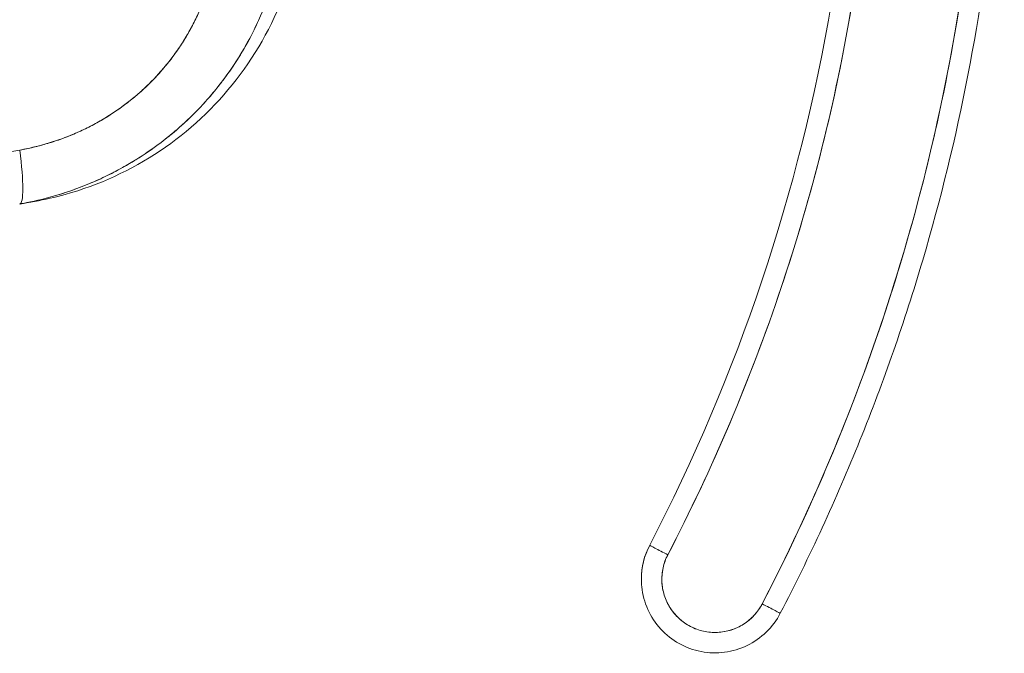
# Model space of a CAD drawing. Units: inches. Extents: x 0.9 to 89.2, y 3.1 to 56.3.
# Drawn here: x 8.8 to 9.7, y 30.2 to 30.8 of the extents above; entities that cross this region are included whole.
import ezdxf

# ---------------------------------------------------------------- set-up
doc = ezdxf.new("R2010")
doc.units = ezdxf.units.IN
doc.header["$LTSCALE"] = 5.333333
doc.header["$MEASUREMENT"] = 0
doc.layers.add('Visible (ANSI)', color=7, linetype='Continuous', lineweight=13)

msp = doc.modelspace()

# ---------------------------------------------------------------- linework, layer by layer
at = {"layer": 'Visible (ANSI)'}
for p, q in [((8.76291, 30.66472), (8.64974, 30.64476)), ((9.36939, 30.2845), (9.36939, 30.28425)), ((9.36141, 30.25157), (9.36141, 30.25182))]:
    msp.add_line(p, q, dxfattribs=at)
for centre, major_axis, ratio, start_param, end_param in [((7.79739, 31.10128), (1.8937, 0), 0.999999, 5.803859, 6.295998), ((7.79739, 31.10131), (1.77165, 0), 0.999999, 5.803859, 6.116264), ((7.79739, 31.10128), (1.79134, 0), 0.999999, 5.803859, 6.116264), ((8.74924, 30.69034), (0.01367, -0.07754), 0.122276, 6.283185, 7.495831), ((8.74924, 30.69034), (0.01367, -0.07754), 0.122276, 0, 1.212646), ((9.43227, 30.25182), (-0.07087, 0), 0.999999, 5.803859, 6.283185), ((9.43227, 30.25157), (-0.07087, 0), 0.999999, 5.803859, 6.283185), ((9.43227, 30.25157), (-0.06288, 0.03268), 1, 0, 0.479327), ((9.38686, 30.27517), (-0.01747, 0.00908), 0.00113, 0.000587, 1.571384), ((9.38686, 30.27517), (-0.01747, 0.00908), 0.00113, 0.000587, 1.571389), ((9.43227, 30.25155), (-0.04541, 0.0236), 1, 0, 3.141593), ((9.47769, 30.22797), (0.01747, -0.00908), 0.00113, 4.712971, 6.283773), ((9.47769, 30.22797), (0.01747, -0.00908), 0.00113, 4.712976, 6.283773)]:
    msp.add_ellipse(centre, major_axis=major_axis, ratio=ratio, start_param=start_param, end_param=end_param, dxfattribs=at)
for points, knots in [([(9.47769, 30.22794), (9.50158, 30.27392), (9.52352, 30.32072), (9.54354, 30.36843), (9.56356, 30.41614), (9.58166, 30.46476), (9.59773, 30.51402), (9.6138, 30.56327), (9.62784, 30.61316), (9.63981, 30.66355), (9.65178, 30.71393), (9.66168, 30.7648), (9.66949, 30.81602), (9.67729, 30.86724), (9.68299, 30.91881), (9.68657, 30.97043), (9.69015, 31.02205), (9.6916, 31.07372), (9.69094, 31.12555)], [0, 0, 0, 0, 0.166667, 0.166667, 0.166667, 0.333333, 0.333333, 0.333333, 0.5, 0.5, 0.5, 0.666667, 0.666667, 0.666667, 0.833333, 0.833333, 0.833333, 1, 1, 1, 1]), ([(9.71078, 31.10131), (9.71078, 31.04016), (9.70785, 30.97902), (9.69614, 30.8573), (9.68737, 30.79672), (9.66407, 30.67667), (9.64954, 30.61721), (9.61485, 30.49995), (9.5947, 30.44215), (9.54894, 30.32875), (9.52335, 30.27314), (9.49515, 30.21889)], [0.0000001, 0.0000001, 0.0000001, 0.0000001, 0.0958654, 0.0958654, 0.1917307, 0.1917307, 0.287596, 0.287596, 0.3834613, 0.3834613, 0.4793266, 0.4793266, 0.4793266, 0.4793266]), ([(9.00565, 30.82275), (9.00491, 30.82043), (9.00414, 30.81811), (9.00334, 30.81581), (9.00129, 30.80986), (8.99905, 30.80398), (8.99663, 30.79818), (8.99422, 30.79239), (8.99163, 30.78668), (8.98887, 30.78106), (8.9872, 30.77767), (8.98548, 30.77432), (8.98369, 30.77099), (8.98251, 30.76881), (8.98132, 30.76665), (8.98009, 30.7645), (8.977, 30.75908), (8.97374, 30.75375), (8.97033, 30.74854), (8.96692, 30.74333), (8.96335, 30.73822), (8.95964, 30.73323), (8.95742, 30.73026), (8.95515, 30.72733), (8.95283, 30.72444), (8.95126, 30.72248), (8.94966, 30.72054), (8.94804, 30.71862), (8.94403, 30.71387), (8.93987, 30.70925), (8.93558, 30.70475), (8.93128, 30.70025), (8.92685, 30.69588), (8.9223, 30.69165), (8.91962, 30.68917), (8.9169, 30.68673), (8.91414, 30.68435), (8.91219, 30.68266), (8.91022, 30.681), (8.90823, 30.67936), (8.90341, 30.67541), (8.89848, 30.6716), (8.89342, 30.66793), (8.88837, 30.66427), (8.88321, 30.66076), (8.87794, 30.6574), (8.87491, 30.65547), (8.87185, 30.65359), (8.86875, 30.65177), (8.86646, 30.65042), (8.86415, 30.64909), (8.86182, 30.6478), (8.85635, 30.64476), (8.85079, 30.64188), (8.84513, 30.63917), (8.83947, 30.63645), (8.83372, 30.6339), (8.82788, 30.63152), (8.82458, 30.63017), (8.82125, 30.62888), (8.81789, 30.62764), (8.81532, 30.62669), (8.81274, 30.62578), (8.81014, 30.6249), (8.80415, 30.62286), (8.79808, 30.621), (8.79196, 30.61932), (8.78583, 30.61764), (8.77964, 30.61614), (8.7734, 30.61482), (8.76992, 30.61409), (8.76642, 30.61341), (8.76291, 30.61279)], [0, 0, 0, 0, 0.021607, 0.021607, 0.021607, 0.077357, 0.077357, 0.077357, 0.133054, 0.133054, 0.133054, 0.166667, 0.166667, 0.166667, 0.188734, 0.188734, 0.188734, 0.244434, 0.244434, 0.244434, 0.300147, 0.300147, 0.300147, 0.333333, 0.333333, 0.333333, 0.355862, 0.355862, 0.355862, 0.411578, 0.411578, 0.411578, 0.467311, 0.467311, 0.467311, 0.5, 0.5, 0.5, 0.523075, 0.523075, 0.523075, 0.57886, 0.57886, 0.57886, 0.634636, 0.634636, 0.634636, 0.666667, 0.666667, 0.666667, 0.69037, 0.69037, 0.69037, 0.746068, 0.746068, 0.746068, 0.801783, 0.801783, 0.801783, 0.833333, 0.833333, 0.833333, 0.85749, 0.85749, 0.85749, 0.913181, 0.913181, 0.913181, 0.968909, 0.968909, 0.968909, 1, 1, 1, 1]), ([(8.76291, 30.61279), (8.78163, 30.61609), (8.80014, 30.62109), (8.81789, 30.62764), (8.83564, 30.63419), (8.85265, 30.64227), (8.86875, 30.65177), (8.88486, 30.66126), (8.90006, 30.67218), (8.91415, 30.68435), (8.92823, 30.69652), (8.94119, 30.70995), (8.95284, 30.72445), (8.96448, 30.73895), (8.97482, 30.75451), (8.98369, 30.771), (8.99257, 30.78749), (8.99996, 30.80492), (9.00565, 30.82275)], [0, 0, 0, 0, 0.166667, 0.166667, 0.166667, 0.333333, 0.333333, 0.333333, 0.5, 0.5, 0.5, 0.666667, 0.666667, 0.666667, 0.833333, 0.833333, 0.833333, 1, 1, 1, 1]), ([(8.94488, 30.82218), (8.93959, 30.80568), (8.93277, 30.79026), (8.92433, 30.7758), (8.91588, 30.76134), (8.90579, 30.74784), (8.89442, 30.73563), (8.88304, 30.72342), (8.87038, 30.71249), (8.8566, 30.70299), (8.84282, 30.69348), (8.82793, 30.6854), (8.81227, 30.67899), (8.79662, 30.67258), (8.7802, 30.66785), (8.76291, 30.66472)], [0, 0, 0, 0, 0.2, 0.2, 0.2, 0.4, 0.4, 0.4, 0.6, 0.6, 0.6, 0.8, 0.8, 0.8, 1, 1, 1, 1]), ([(8.76291, 30.66472), (8.76555, 30.66518), (8.76818, 30.66569), (8.77081, 30.66625), (8.77549, 30.66723), (8.78015, 30.66836), (8.78478, 30.66963), (8.78937, 30.67089), (8.79394, 30.67229), (8.79845, 30.67382), (8.80295, 30.67534), (8.8074, 30.67701), (8.8118, 30.6788), (8.81617, 30.68058), (8.8205, 30.6825), (8.82476, 30.68454), (8.829, 30.68657), (8.83319, 30.68873), (8.8373, 30.69102), (8.84141, 30.6933), (8.84544, 30.6957), (8.8494, 30.69822), (8.85336, 30.70073), (8.85723, 30.70337), (8.86102, 30.70612), (8.86481, 30.70887), (8.86852, 30.71172), (8.87213, 30.71469), (8.8737, 30.71598), (8.87525, 30.71729), (8.87679, 30.71862), (8.87878, 30.72035), (8.88074, 30.72211), (8.88267, 30.7239), (8.88609, 30.72708), (8.88941, 30.73035), (8.89262, 30.73372), (8.89584, 30.7371), (8.89895, 30.74057), (8.90195, 30.74412), (8.90496, 30.74769), (8.90785, 30.75134), (8.91062, 30.75508), (8.91341, 30.75883), (8.91607, 30.76265), (8.91861, 30.76655), (8.92117, 30.77047), (8.92359, 30.77446), (8.92589, 30.77852), (8.9282, 30.78259), (8.93038, 30.78673), (8.93243, 30.79093), (8.93449, 30.79515), (8.93641, 30.79944), (8.9382, 30.80376), (8.94, 30.80812), (8.94166, 30.81253), (8.94317, 30.81697), (8.94376, 30.8187), (8.94433, 30.82043), (8.94488, 30.82218)], [0, 0, 0, 0, 0.031589, 0.031589, 0.031589, 0.087981, 0.087981, 0.087981, 0.14403, 0.14403, 0.14403, 0.199779, 0.199779, 0.199779, 0.255256, 0.255256, 0.255256, 0.310513, 0.310513, 0.310513, 0.36568, 0.36568, 0.36568, 0.420831, 0.420831, 0.420831, 0.475991, 0.475991, 0.475991, 0.5, 0.5, 0.5, 0.531175, 0.531175, 0.531175, 0.586356, 0.586356, 0.586356, 0.641598, 0.641598, 0.641598, 0.696973, 0.696973, 0.696973, 0.752544, 0.752544, 0.752544, 0.808363, 0.808363, 0.808363, 0.864488, 0.864488, 0.864488, 0.920979, 0.920979, 0.920979, 0.977864, 0.977864, 0.977864, 1, 1, 1, 1]), ([(9.02005, 30.82206), (9.00888, 30.78992), (8.99221, 30.75921), (8.95083, 30.70592), (8.92576, 30.68254), (8.87021, 30.64528), (8.83904, 30.63096), (8.79707, 30.61931), (8.78719, 30.61707), (8.77725, 30.61532)], [0.0000327, 0.0000327, 0.0000327, 0.0000327, 0.2593885, 0.2593885, 0.5141368, 0.5141368, 0.7690513, 0.7690513, 0.8460014, 0.8460014, 0.8460014, 0.8460014]), ([(9.56383, 30.80366), (9.55608, 30.75763), (9.54655, 30.71204), (9.53525, 30.66682), (9.52394, 30.6216), (9.51085, 30.57676), (9.49603, 30.53249), (9.48121, 30.48822), (9.46465, 30.44453), (9.44645, 30.40162), (9.42824, 30.35871), (9.40839, 30.31658), (9.38686, 30.27515)], [0, 0, 0, 0, 0.25, 0.25, 0.25, 0.5, 0.5, 0.5, 0.75, 0.75, 0.75, 1, 1, 1, 1]), ([(8.77724, 30.61532), (8.77724, 30.61532), (8.77692, 30.61526), (8.77629, 30.61515), (8.77506, 30.61493), (8.77262, 30.6145), (8.76905, 30.61387), (8.76747, 30.6136), (8.76567, 30.61328), (8.76366, 30.61292), (8.76341, 30.61288), (8.76316, 30.61284), (8.76291, 30.61279)], [0.4997594, 0.4997594, 0.4997594, 0.4997594, 0.6274861, 0.6274861, 0.6274861, 0.8763224, 0.8763224, 0.8763224, 0.9865268, 0.9865268, 0.9865268, 1, 1, 1, 1]), ([(9.38686, 30.27515), (9.38478, 30.27111), (9.38326, 30.26696), (9.38231, 30.26263), (9.38135, 30.2583), (9.38095, 30.25379), (9.38114, 30.24932), (9.38133, 30.24485), (9.38212, 30.24042), (9.38346, 30.23616), (9.3848, 30.2319), (9.38671, 30.22781), (9.38911, 30.22404), (9.39151, 30.22027), (9.39441, 30.21682), (9.39771, 30.2138), (9.40101, 30.21078), (9.4047, 30.2082), (9.40867, 30.20613), (9.41263, 30.20407), (9.41687, 30.20253), (9.42123, 30.20157), (9.4256, 30.20061), (9.43009, 30.20022), (9.43456, 30.20042), (9.43902, 30.20062), (9.44346, 30.20141), (9.44772, 30.20275), (9.45198, 30.2041), (9.45606, 30.206), (9.45983, 30.20842), (9.4636, 30.21083), (9.46706, 30.21375), (9.47005, 30.21702), (9.47305, 30.22029), (9.47557, 30.22392), (9.47769, 30.22794)], [0, 0, 0, 0, 0.083333, 0.083333, 0.083333, 0.166667, 0.166667, 0.166667, 0.25, 0.25, 0.25, 0.333333, 0.333333, 0.333333, 0.416667, 0.416667, 0.416667, 0.5, 0.5, 0.5, 0.583333, 0.583333, 0.583333, 0.666667, 0.666667, 0.666667, 0.75, 0.75, 0.75, 0.833333, 0.833333, 0.833333, 0.916667, 0.916667, 0.916667, 1, 1, 1, 1]), ([(9.49515, 30.21889), (9.49167, 30.21218), (9.4871, 30.20604), (9.47626, 30.1955), (9.46999, 30.1911), (9.45639, 30.18451), (9.44906, 30.18231), (9.43407, 30.18033), (9.42642, 30.18054), (9.41157, 30.18338), (9.40437, 30.18599), (9.39117, 30.19335), (9.38516, 30.1981), (9.37494, 30.20924), (9.37073, 30.21563), (9.36453, 30.22942), (9.36255, 30.23682), (9.36153, 30.24674), (9.36141, 30.24916), (9.36141, 30.25157)], [0.479327, 0.479327, 0.479327, 0.479327, 0.799327, 0.799327, 1.119327, 1.119327, 1.439327, 1.439327, 1.759327, 1.759327, 2.079327, 2.079327, 2.399327, 2.399327, 2.719327, 2.719327, 3.039327, 3.039327, 3.141593, 3.141593, 3.141593, 3.141593])]:
    msp.add_open_spline(points, degree=3, knots=knots, dxfattribs=at)

doc.saveas('drawing.dxf')
